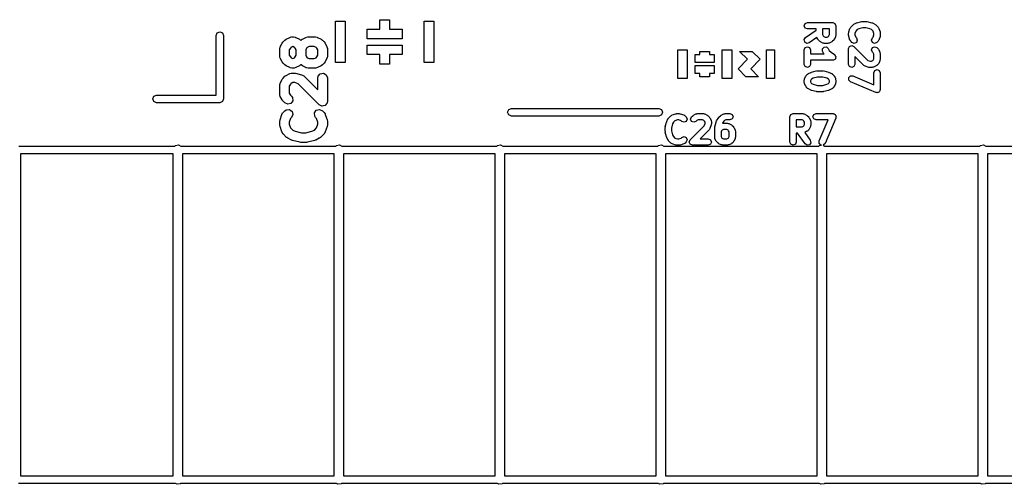
# Model space of a CAD drawing. Extents: x 99.7 to 144.3, y -109.9 to -50.
# Drawn here: x 109.4 to 124.9, y -109.9 to -102.6 of the extents above; entities that cross this region are included whole.
import ezdxf

# ---------------------------------------------------------------- set-up
doc = ezdxf.new("R2010")
doc.units = 0
doc.layers.add('BLACK', color=7, linetype='CONTINUOUS')

msp = doc.modelspace()

# ---------------------------------------------------------------- linework, layer by layer
at = {"layer": 'BLACK', "linetype": 'CONTINUOUS'}
for p, q in [((114.375, -103.275), (114.375, -102.625)), ((114.375, -102.625), (114.525, -102.625)), ((114.525, -102.625), (114.525, -103.275)), ((115.075, -102.75), (115.075, -102.6)), ((115.075, -102.6), (115.225, -102.6)), ((115.225, -102.6), (115.225, -102.75)), ((115.775, -103.275), (115.775, -102.625)), ((115.775, -102.625), (115.925, -102.625)), ((115.925, -102.625), (115.925, -103.275)), ((121.769, -102.695), (121.784, -102.66)), ((121.784, -102.66), (121.819, -102.645)), ((121.819, -102.645), (122.219, -102.645)), ((122.219, -102.645), (122.254, -102.66)), ((122.254, -102.66), (122.269, -102.695)), ((122.503, -102.717), (122.541, -102.679)), ((122.541, -102.679), (122.548, -102.676)), ((122.548, -102.676), (122.554, -102.67)), ((122.554, -102.67), (122.592, -102.651)), ((122.592, -102.651), (122.598, -102.65)), ((122.598, -102.65), (122.602, -102.647)), ((122.602, -102.647), (122.678, -102.628)), ((122.678, -102.628), (122.685, -102.629)), ((122.685, -102.629), (122.69, -102.626)), ((122.69, -102.626), (122.748, -102.626)), ((122.748, -102.626), (122.753, -102.629)), ((122.753, -102.629), (122.76, -102.628)), ((122.76, -102.628), (122.836, -102.647)), ((122.836, -102.647), (122.841, -102.65)), ((122.841, -102.65), (122.846, -102.651)), ((122.846, -102.651), (122.884, -102.67)), ((122.884, -102.67), (122.89, -102.676)), ((122.89, -102.676), (122.897, -102.679)), ((122.897, -102.679), (122.935, -102.717)), ((112.49, -102.85), (112.508, -102.808)), ((112.508, -102.808), (112.55, -102.79)), ((112.55, -102.79), (112.592, -102.808)), ((112.592, -102.808), (112.61, -102.85)), ((114.875, -102.9), (114.875, -102.75)), ((114.875, -102.75), (115.075, -102.75)), ((115.225, -102.75), (115.425, -102.75)), ((115.425, -102.75), (115.425, -102.9)), ((121.784, -102.731), (121.769, -102.695)), ((121.819, -102.745), (121.784, -102.731)), ((121.79, -102.883), (121.96, -102.764)), ((121.96, -102.745), (121.819, -102.745)), ((121.96, -102.764), (121.96, -102.745)), ((122.06, -102.745), (122.06, -102.836)), ((122.169, -102.745), (122.06, -102.745)), ((122.06, -102.836), (122.07, -102.856)), ((122.159, -102.856), (122.169, -102.836)), ((122.169, -102.836), (122.169, -102.745)), ((122.269, -102.695), (122.269, -102.848)), ((122.469, -102.81), (122.472, -102.802)), ((122.469, -102.848), (122.469, -102.81)), ((122.472, -102.794), (122.491, -102.737)), ((122.472, -102.802), (122.472, -102.794)), ((122.491, -102.737), (122.498, -102.728)), ((122.498, -102.728), (122.503, -102.717)), ((122.582, -102.779), (122.569, -102.818)), ((122.569, -102.818), (122.569, -102.84)), ((122.606, -102.755), (122.582, -102.779)), ((122.632, -102.742), (122.606, -102.755)), ((122.697, -102.726), (122.632, -102.742)), ((122.741, -102.726), (122.697, -102.726)), ((122.806, -102.742), (122.741, -102.726)), ((122.832, -102.755), (122.806, -102.742)), ((122.856, -102.779), (122.832, -102.755)), ((122.869, -102.818), (122.856, -102.779)), ((122.869, -102.84), (122.869, -102.818)), ((122.935, -102.717), (122.94, -102.728)), ((122.94, -102.728), (122.947, -102.737)), ((122.947, -102.737), (122.966, -102.794)), ((122.966, -102.794), (122.966, -102.802)), ((122.966, -102.802), (122.969, -102.81)), ((122.969, -102.81), (122.969, -102.848)), ((112.49, -103.79), (112.49, -102.85)), ((112.61, -102.85), (112.61, -103.85)), ((113.504, -103.027), (113.533, -102.97)), ((113.533, -102.97), (113.546, -102.952)), ((113.546, -102.952), (113.547, -102.951)), ((113.547, -102.951), (113.576, -102.922)), ((113.576, -102.922), (113.594, -102.909)), ((113.594, -102.909), (113.595, -102.908)), ((113.595, -102.908), (113.652, -102.879)), ((113.652, -102.879), (113.677, -102.872)), ((113.677, -102.872), (113.682, -102.873)), ((113.682, -102.873), (113.686, -102.871)), ((113.686, -102.871), (113.714, -102.871)), ((113.714, -102.871), (113.74, -102.876)), ((113.74, -102.876), (113.743, -102.879)), ((113.743, -102.879), (113.748, -102.879)), ((113.748, -102.879), (113.805, -102.908)), ((113.805, -102.908), (113.823, -102.921)), ((113.823, -102.921), (113.824, -102.922)), ((113.824, -102.922), (113.829, -102.926)), ((113.829, -102.926), (113.833, -102.922)), ((113.833, -102.922), (113.851, -102.909)), ((113.851, -102.909), (113.852, -102.908)), ((113.852, -102.908), (113.909, -102.879)), ((113.909, -102.879), (113.934, -102.872)), ((113.934, -102.872), (113.939, -102.873)), ((113.939, -102.873), (113.943, -102.871)), ((113.943, -102.871), (114.057, -102.871)), ((114.057, -102.871), (114.083, -102.876)), ((114.083, -102.876), (114.086, -102.879)), ((114.086, -102.879), (114.091, -102.879)), ((114.091, -102.879), (114.148, -102.908)), ((114.148, -102.908), (114.166, -102.921)), ((114.166, -102.921), (114.167, -102.922)), ((114.167, -102.922), (114.196, -102.951)), ((114.196, -102.951), (114.209, -102.969)), ((114.209, -102.969), (114.21, -102.97)), ((114.21, -102.97), (114.239, -103.027)), ((115.425, -102.9), (114.875, -102.9)), ((121.77, -102.915), (121.79, -102.883)), ((121.778, -102.952), (121.77, -102.915)), ((121.81, -102.973), (121.778, -102.952)), ((121.848, -102.965), (121.81, -102.973)), ((121.97, -102.879), (121.848, -102.965)), ((121.984, -102.908), (121.97, -102.879)), ((121.99, -102.913), (121.984, -102.908)), ((121.993, -102.921), (121.99, -102.913)), ((122.012, -102.94), (121.993, -102.921)), ((122.02, -102.943), (122.012, -102.94)), ((122.025, -102.949), (122.02, -102.943)), ((122.063, -102.969), (122.025, -102.949)), ((122.075, -102.969), (122.063, -102.969)), ((122.07, -102.856), (122.077, -102.864)), ((122.086, -102.974), (122.075, -102.969)), ((122.077, -102.864), (122.098, -102.874)), ((122.143, -102.974), (122.086, -102.974)), ((122.098, -102.874), (122.131, -102.874)), ((122.131, -102.874), (122.151, -102.864)), ((122.154, -102.969), (122.143, -102.974)), ((122.151, -102.864), (122.159, -102.856)), ((122.165, -102.969), (122.154, -102.969)), ((122.203, -102.949), (122.165, -102.969)), ((122.209, -102.943), (122.203, -102.949)), ((122.216, -102.94), (122.209, -102.943)), ((122.235, -102.921), (122.216, -102.94)), ((122.239, -102.913), (122.235, -102.921)), ((122.245, -102.908), (122.239, -102.913)), ((122.264, -102.87), (122.245, -102.908)), ((122.265, -102.858), (122.264, -102.87)), ((122.269, -102.848), (122.265, -102.858)), ((122.472, -102.855), (122.469, -102.848)), ((122.472, -102.863), (122.472, -102.855)), ((122.491, -102.921), (122.472, -102.863)), ((122.498, -102.929), (122.491, -102.921)), ((122.503, -102.94), (122.498, -102.929)), ((122.522, -102.959), (122.503, -102.94)), ((122.557, -102.974), (122.522, -102.959)), ((122.592, -102.959), (122.557, -102.974)), ((122.569, -102.84), (122.582, -102.878)), ((122.582, -102.878), (122.592, -102.888)), ((122.592, -102.888), (122.607, -102.924)), ((122.607, -102.924), (122.592, -102.959)), ((122.831, -102.924), (122.846, -102.888)), ((122.846, -102.959), (122.831, -102.924)), ((122.846, -102.888), (122.856, -102.878)), ((122.881, -102.974), (122.846, -102.959)), ((122.856, -102.878), (122.869, -102.84)), ((122.916, -102.959), (122.881, -102.974)), ((122.935, -102.94), (122.916, -102.959)), ((122.94, -102.929), (122.935, -102.94)), ((122.947, -102.921), (122.94, -102.929)), ((122.966, -102.863), (122.947, -102.921)), ((122.969, -102.848), (122.966, -102.855)), ((122.966, -102.855), (122.966, -102.863)), ((113.496, -103.061), (113.501, -103.035)), ((113.496, -103.175), (113.496, -103.061)), ((113.501, -103.035), (113.504, -103.032)), ((113.504, -103.032), (113.504, -103.027)), ((113.662, -103.048), (113.646, -103.078)), ((113.646, -103.078), (113.646, -103.157)), ((113.673, -103.037), (113.662, -103.048)), ((113.7, -103.023), (113.673, -103.037)), ((113.727, -103.037), (113.7, -103.023)), ((113.738, -103.048), (113.727, -103.037)), ((113.754, -103.078), (113.738, -103.048)), ((113.754, -103.157), (113.754, -103.078)), ((113.919, -103.048), (113.904, -103.078)), ((113.904, -103.078), (113.904, -103.157)), ((113.93, -103.037), (113.919, -103.048)), ((113.961, -103.021), (113.93, -103.037)), ((114.039, -103.021), (113.961, -103.021)), ((114.07, -103.037), (114.039, -103.021)), ((114.081, -103.048), (114.07, -103.037)), ((114.096, -103.078), (114.081, -103.048)), ((114.096, -103.157), (114.096, -103.078)), ((114.239, -103.027), (114.246, -103.052)), ((114.246, -103.052), (114.245, -103.057)), ((114.245, -103.057), (114.246, -103.061)), ((114.246, -103.061), (114.246, -103.175)), ((114.875, -103.15), (114.875, -103)), ((114.875, -103), (115.425, -103)), ((115.425, -103), (115.425, -103.15)), ((119.775, -103.525), (119.775, -103.075)), ((119.775, -103.075), (119.925, -103.075)), ((119.925, -103.075), (119.925, -103.525)), ((120.125, -103.15), (120.125, -103.1)), ((120.125, -103.1), (120.275, -103.1)), ((120.275, -103.1), (120.275, -103.15)), ((120.475, -103.075), (120.625, -103.075)), ((120.475, -103.525), (120.475, -103.075)), ((120.625, -103.075), (120.625, -103.525)), ((120.875, -103.225), (120.75, -103.1)), ((120.75, -103.1), (120.95, -103.1)), ((120.95, -103.1), (121.075, -103.225)), ((121.175, -103.525), (121.175, -103.075)), ((121.175, -103.075), (121.3, -103.075)), ((121.3, -103.075), (121.3, -103.525)), ((121.769, -103.076), (121.784, -103.041)), ((121.769, -103.305), (121.769, -103.076)), ((121.784, -103.041), (121.819, -103.026)), ((121.819, -103.026), (121.854, -103.041)), ((121.854, -103.041), (121.869, -103.076)), ((121.869, -103.076), (121.869, -103.14)), ((121.869, -103.14), (122.084, -103.14)), ((122.057, -103.06), (122.082, -103.031)), ((122.06, -103.099), (122.057, -103.06)), ((122.079, -103.137), (122.06, -103.099)), ((122.084, -103.14), (122.079, -103.137)), ((122.082, -103.031), (122.121, -103.029)), ((122.121, -103.029), (122.149, -103.054)), ((122.149, -103.054), (122.165, -103.085)), ((122.165, -103.085), (122.194, -103.114)), ((122.194, -103.114), (122.247, -103.149)), ((122.247, -103.149), (122.25, -103.153)), ((122.469, -103.057), (122.484, -103.022)), ((122.469, -103.305), (122.469, -103.057)), ((122.484, -103.022), (122.519, -103.007)), ((122.519, -103.007), (122.554, -103.022)), ((122.554, -103.022), (122.775, -103.242)), ((122.831, -103.076), (122.846, -103.041)), ((122.846, -103.112), (122.831, -103.076)), ((122.846, -103.041), (122.881, -103.026)), ((122.859, -103.125), (122.846, -103.112)), ((122.869, -103.145), (122.859, -103.125)), ((122.869, -103.217), (122.869, -103.145)), ((122.881, -103.026), (122.916, -103.041)), ((122.916, -103.041), (122.935, -103.06)), ((122.935, -103.06), (122.939, -103.067)), ((122.939, -103.067), (122.945, -103.073)), ((122.945, -103.073), (122.964, -103.111)), ((122.964, -103.111), (122.965, -103.123)), ((122.965, -103.123), (122.969, -103.133)), ((122.969, -103.133), (122.969, -103.229)), ((113.498, -103.179), (113.496, -103.175)), ((113.497, -103.184), (113.498, -103.179)), ((113.504, -103.209), (113.497, -103.184)), ((113.533, -103.266), (113.504, -103.209)), ((113.534, -103.267), (113.533, -103.266)), ((113.547, -103.285), (113.534, -103.267)), ((113.576, -103.314), (113.547, -103.285)), ((113.646, -103.157), (113.662, -103.188)), ((113.662, -103.188), (113.673, -103.199)), ((113.673, -103.199), (113.7, -103.213)), ((113.7, -103.213), (113.727, -103.199)), ((113.727, -103.199), (113.738, -103.188)), ((113.738, -103.188), (113.754, -103.157)), ((113.904, -103.157), (113.919, -103.188)), ((113.919, -103.188), (113.93, -103.199)), ((113.93, -103.199), (113.961, -103.214)), ((113.961, -103.214), (114.039, -103.214)), ((114.039, -103.214), (114.07, -103.199)), ((114.07, -103.199), (114.081, -103.188)), ((114.081, -103.188), (114.096, -103.157)), ((114.196, -103.285), (114.167, -103.314)), ((114.197, -103.284), (114.196, -103.285)), ((114.21, -103.266), (114.197, -103.284)), ((114.239, -103.209), (114.21, -103.266)), ((114.242, -103.201), (114.239, -103.204)), ((114.239, -103.204), (114.239, -103.209)), ((114.246, -103.175), (114.242, -103.201)), ((114.525, -103.275), (114.375, -103.275)), ((115.075, -103.15), (114.875, -103.15)), ((115.075, -103.3), (115.075, -103.15)), ((115.225, -103.3), (115.075, -103.3)), ((115.425, -103.15), (115.225, -103.15)), ((115.225, -103.15), (115.225, -103.3)), ((115.925, -103.275), (115.775, -103.275)), ((120.05, -103.275), (120.05, -103.15)), ((120.05, -103.15), (120.125, -103.15)), ((120.35, -103.275), (120.05, -103.275)), ((120.275, -103.15), (120.35, -103.15)), ((120.35, -103.15), (120.35, -103.275)), ((120.725, -103.375), (120.875, -103.225)), ((121.075, -103.225), (120.925, -103.375)), ((122.219, -103.24), (121.869, -103.24)), ((121.869, -103.24), (121.869, -103.305)), ((122.224, -103.239), (122.219, -103.24)), ((122.229, -103.24), (122.224, -103.239)), ((122.241, -103.231), (122.229, -103.24)), ((122.254, -103.226), (122.241, -103.231)), ((122.25, -103.153), (122.254, -103.155)), ((122.254, -103.155), (122.26, -103.169)), ((122.256, -103.221), (122.254, -103.226)), ((122.261, -103.218), (122.256, -103.221)), ((122.26, -103.169), (122.268, -103.181)), ((122.263, -103.204), (122.261, -103.218)), ((122.269, -103.19), (122.263, -103.204)), ((122.268, -103.181), (122.267, -103.186)), ((122.267, -103.186), (122.269, -103.19)), ((122.712, -103.321), (122.569, -103.178)), ((122.569, -103.178), (122.569, -103.305)), ((122.775, -103.242), (122.813, -103.255)), ((122.813, -103.255), (122.831, -103.255)), ((122.831, -103.255), (122.851, -103.245)), ((122.851, -103.245), (122.859, -103.237)), ((122.859, -103.237), (122.869, -103.217)), ((122.935, -103.302), (122.916, -103.321)), ((122.939, -103.294), (122.935, -103.302)), ((122.945, -103.289), (122.939, -103.294)), ((122.964, -103.251), (122.945, -103.289)), ((122.965, -103.239), (122.964, -103.251)), ((122.969, -103.229), (122.965, -103.239)), ((113.577, -103.314), (113.576, -103.314)), ((113.595, -103.328), (113.577, -103.314)), ((113.652, -103.356), (113.595, -103.328)), ((113.595, -103.479), (113.652, -103.451)), ((113.657, -103.357), (113.652, -103.356)), ((113.652, -103.451), (113.677, -103.443)), ((113.66, -103.36), (113.657, -103.357)), ((113.686, -103.364), (113.66, -103.36)), ((113.677, -103.443), (113.682, -103.444)), ((113.682, -103.444), (113.686, -103.443)), ((113.714, -103.364), (113.686, -103.364)), ((113.686, -103.443), (113.743, -103.443)), ((113.718, -103.363), (113.714, -103.364)), ((113.723, -103.364), (113.718, -103.363)), ((113.748, -103.356), (113.723, -103.364)), ((113.743, -103.443), (113.765, -103.447)), ((113.805, -103.328), (113.748, -103.356)), ((113.765, -103.447), (113.767, -103.447)), ((113.767, -103.447), (113.852, -103.475)), ((113.806, -103.327), (113.805, -103.328)), ((113.824, -103.314), (113.806, -103.327)), ((113.829, -103.31), (113.824, -103.314)), ((113.833, -103.314), (113.829, -103.31)), ((113.834, -103.314), (113.833, -103.314)), ((113.852, -103.328), (113.834, -103.314)), ((113.909, -103.356), (113.852, -103.328)), ((113.914, -103.357), (113.909, -103.356)), ((113.917, -103.36), (113.914, -103.357)), ((113.943, -103.364), (113.917, -103.36)), ((114.057, -103.364), (113.943, -103.364)), ((114.061, -103.363), (114.057, -103.364)), ((114.066, -103.364), (114.061, -103.363)), ((114.091, -103.356), (114.066, -103.364)), ((114.148, -103.328), (114.091, -103.356)), ((114.101, -103.492), (114.134, -103.453)), ((114.134, -103.453), (114.184, -103.444)), ((114.149, -103.327), (114.148, -103.328)), ((114.167, -103.314), (114.149, -103.327)), ((114.184, -103.444), (114.229, -103.47)), ((120.05, -103.45), (120.05, -103.325)), ((120.05, -103.325), (120.35, -103.325)), ((120.125, -103.45), (120.05, -103.45)), ((120.125, -103.5), (120.125, -103.45)), ((120.35, -103.45), (120.275, -103.45)), ((120.275, -103.45), (120.275, -103.5)), ((120.35, -103.325), (120.35, -103.45)), ((120.85, -103.5), (120.725, -103.375)), ((120.925, -103.375), (121.05, -103.5)), ((121.784, -103.34), (121.769, -103.305)), ((121.819, -103.355), (121.784, -103.34)), ((121.854, -103.34), (121.819, -103.355)), ((121.822, -103.46), (121.829, -103.457)), ((121.829, -103.457), (121.835, -103.451)), ((121.835, -103.451), (121.873, -103.431)), ((121.869, -103.305), (121.854, -103.34)), ((121.873, -103.431), (121.879, -103.431)), ((121.879, -103.431), (121.883, -103.428)), ((121.883, -103.428), (121.959, -103.409)), ((121.959, -103.409), (121.966, -103.41)), ((121.966, -103.41), (121.971, -103.407)), ((121.971, -103.407), (122.067, -103.407)), ((122.067, -103.407), (122.073, -103.41)), ((122.073, -103.41), (122.079, -103.409)), ((122.079, -103.409), (122.155, -103.428)), ((122.155, -103.428), (122.16, -103.431)), ((122.16, -103.431), (122.165, -103.431)), ((122.165, -103.431), (122.203, -103.451)), ((122.203, -103.451), (122.209, -103.457)), ((122.209, -103.457), (122.216, -103.46)), ((122.484, -103.34), (122.469, -103.305)), ((122.519, -103.355), (122.484, -103.34)), ((122.554, -103.34), (122.519, -103.355)), ((122.569, -103.305), (122.554, -103.34)), ((122.723, -103.326), (122.712, -103.321)), ((122.732, -103.333), (122.723, -103.326)), ((122.789, -103.352), (122.732, -103.333)), ((122.797, -103.352), (122.789, -103.352)), ((122.805, -103.355), (122.797, -103.352)), ((122.843, -103.355), (122.805, -103.355)), ((122.854, -103.35), (122.843, -103.355)), ((122.865, -103.349), (122.854, -103.35)), ((122.903, -103.33), (122.865, -103.349)), ((122.869, -103.438), (122.884, -103.403)), ((122.869, -103.629), (122.869, -103.438)), ((122.884, -103.403), (122.919, -103.388)), ((122.909, -103.324), (122.903, -103.33)), ((122.916, -103.321), (122.909, -103.324)), ((122.919, -103.388), (122.954, -103.403)), ((122.954, -103.403), (122.969, -103.438)), ((122.969, -103.438), (122.969, -103.705)), ((113.496, -103.632), (113.501, -103.606)), ((113.501, -103.606), (113.504, -103.603)), ((113.504, -103.599), (113.533, -103.541)), ((113.504, -103.603), (113.504, -103.599)), ((113.533, -103.541), (113.546, -103.523)), ((113.546, -103.523), (113.547, -103.522)), ((113.547, -103.522), (113.576, -103.493)), ((113.576, -103.493), (113.594, -103.481)), ((113.594, -103.481), (113.595, -103.479)), ((113.673, -103.608), (113.662, -103.619)), ((113.703, -103.593), (113.673, -103.608)), ((113.731, -103.593), (113.703, -103.593)), ((113.788, -103.612), (113.731, -103.593)), ((114.118, -103.942), (113.788, -103.612)), ((113.852, -103.475), (113.875, -103.488)), ((113.875, -103.488), (113.878, -103.492)), ((113.878, -103.492), (113.882, -103.493)), ((113.882, -103.493), (114.096, -103.708)), ((114.096, -103.518), (114.101, -103.492)), ((114.096, -103.708), (114.096, -103.518)), ((114.229, -103.47), (114.246, -103.518)), ((114.246, -103.518), (114.246, -103.889)), ((119.925, -103.525), (119.775, -103.525)), ((120.275, -103.5), (120.125, -103.5)), ((120.625, -103.525), (120.475, -103.525)), ((121.05, -103.5), (120.85, -103.5)), ((121.3, -103.525), (121.175, -103.525)), ((121.769, -103.552), (121.774, -103.542)), ((121.769, -103.59), (121.769, -103.552)), ((121.774, -103.601), (121.769, -103.59)), ((121.774, -103.53), (121.793, -103.492)), ((121.774, -103.542), (121.774, -103.53)), ((121.774, -103.613), (121.774, -103.601)), ((121.793, -103.651), (121.774, -103.613)), ((121.793, -103.492), (121.8, -103.487)), ((121.8, -103.487), (121.803, -103.479)), ((121.803, -103.479), (121.822, -103.46)), ((121.879, -103.544), (121.869, -103.564)), ((121.869, -103.564), (121.869, -103.579)), ((121.869, -103.579), (121.879, -103.599)), ((121.887, -103.536), (121.879, -103.544)), ((121.879, -103.599), (121.887, -103.607)), ((121.913, -103.523), (121.887, -103.536)), ((121.887, -103.607), (121.913, -103.619)), ((121.978, -103.507), (121.913, -103.523)), ((122.061, -103.507), (121.978, -103.507)), ((122.125, -103.523), (122.061, -103.507)), ((122.151, -103.536), (122.125, -103.523)), ((122.125, -103.619), (122.151, -103.607)), ((122.159, -103.544), (122.151, -103.536)), ((122.151, -103.607), (122.159, -103.599)), ((122.169, -103.564), (122.159, -103.544)), ((122.159, -103.599), (122.169, -103.579)), ((122.169, -103.579), (122.169, -103.564)), ((122.216, -103.46), (122.235, -103.479)), ((122.235, -103.479), (122.239, -103.487)), ((122.239, -103.487), (122.245, -103.492)), ((122.245, -103.492), (122.264, -103.53)), ((122.264, -103.613), (122.245, -103.651)), ((122.264, -103.53), (122.265, -103.542)), ((122.265, -103.601), (122.264, -103.613)), ((122.265, -103.542), (122.269, -103.552)), ((122.269, -103.59), (122.265, -103.601)), ((122.269, -103.552), (122.269, -103.59)), ((122.473, -103.514), (122.5, -103.487)), ((122.473, -103.552), (122.473, -103.514)), ((122.499, -103.579), (122.473, -103.552)), ((122.899, -103.751), (122.499, -103.579)), ((122.5, -103.487), (122.539, -103.487)), ((122.539, -103.487), (122.869, -103.629)), ((113.496, -103.775), (113.496, -103.632)), ((113.662, -103.619), (113.646, -103.65)), ((113.646, -103.65), (113.646, -103.757)), ((113.646, -103.757), (113.662, -103.788)), ((121.8, -103.656), (121.793, -103.651)), ((121.803, -103.664), (121.8, -103.656)), ((121.822, -103.683), (121.803, -103.664)), ((121.829, -103.686), (121.822, -103.683)), ((121.835, -103.692), (121.829, -103.686)), ((121.873, -103.711), (121.835, -103.692)), ((121.879, -103.712), (121.873, -103.711)), ((121.883, -103.715), (121.879, -103.712)), ((121.959, -103.734), (121.883, -103.715)), ((121.913, -103.619), (121.978, -103.636)), ((121.966, -103.733), (121.959, -103.734)), ((121.971, -103.736), (121.966, -103.733)), ((122.067, -103.736), (121.971, -103.736)), ((121.978, -103.636), (122.061, -103.636)), ((122.061, -103.636), (122.125, -103.619)), ((122.073, -103.733), (122.067, -103.736)), ((122.079, -103.734), (122.073, -103.733)), ((122.155, -103.715), (122.079, -103.734)), ((122.16, -103.712), (122.155, -103.715)), ((122.165, -103.711), (122.16, -103.712)), ((122.203, -103.692), (122.165, -103.711)), ((122.209, -103.686), (122.203, -103.692)), ((122.216, -103.683), (122.209, -103.686)), ((122.235, -103.664), (122.216, -103.683)), ((122.239, -103.656), (122.235, -103.664)), ((122.245, -103.651), (122.239, -103.656)), ((122.91, -103.751), (122.899, -103.751)), ((122.919, -103.755), (122.91, -103.751)), ((122.928, -103.751), (122.919, -103.755)), ((122.938, -103.751), (122.928, -103.751)), ((122.945, -103.744), (122.938, -103.751)), ((122.954, -103.74), (122.945, -103.744)), ((122.958, -103.731), (122.954, -103.74)), ((122.965, -103.724), (122.958, -103.731)), ((122.969, -103.705), (122.965, -103.714)), ((122.965, -103.714), (122.965, -103.724)), ((111.49, -103.85), (111.508, -103.808)), ((111.508, -103.892), (111.49, -103.85)), ((111.508, -103.808), (111.55, -103.79)), ((111.55, -103.91), (111.508, -103.892)), ((111.55, -103.79), (112.49, -103.79)), ((112.55, -103.91), (111.55, -103.91)), ((112.592, -103.892), (112.55, -103.91)), ((112.61, -103.85), (112.592, -103.892)), ((113.498, -103.779), (113.496, -103.775)), ((113.497, -103.784), (113.498, -103.779)), ((113.504, -103.809), (113.497, -103.784)), ((113.533, -103.866), (113.504, -103.809)), ((113.534, -103.867), (113.533, -103.866)), ((113.547, -103.885), (113.534, -103.867)), ((113.576, -103.914), (113.547, -103.885)), ((113.622, -103.935), (113.576, -103.914)), ((113.672, -103.922), (113.622, -103.935)), ((113.662, -103.788), (113.682, -103.808)), ((113.701, -103.88), (113.672, -103.922)), ((113.682, -103.808), (113.697, -103.829)), ((113.697, -103.829), (113.701, -103.88)), ((114.242, -103.915), (114.227, -103.932)), ((114.243, -103.91), (114.242, -103.915)), ((114.244, -103.909), (114.243, -103.91)), ((114.246, -103.889), (114.244, -103.905)), ((114.244, -103.905), (114.244, -103.909)), ((113.529, -104.094), (113.541, -104.071)), ((113.541, -104.071), (113.545, -104.069)), ((113.545, -104.069), (113.547, -104.065)), ((113.547, -104.065), (113.576, -104.036)), ((113.576, -104.036), (113.597, -104.021)), ((113.597, -104.021), (113.648, -104.017)), ((113.648, -104.017), (113.69, -104.046)), ((113.69, -104.046), (113.703, -104.096)), ((114.042, -104.07), (114.071, -104.028)), ((114.046, -104.121), (114.042, -104.07)), ((114.071, -104.028), (114.121, -104.015)), ((114.139, -103.952), (114.118, -103.942)), ((114.121, -104.015), (114.167, -104.036)), ((114.158, -103.963), (114.139, -103.952)), ((114.162, -103.963), (114.158, -103.963)), ((114.165, -103.964), (114.162, -103.963)), ((114.187, -103.958), (114.165, -103.964)), ((114.167, -104.036), (114.196, -104.065)), ((114.209, -103.954), (114.187, -103.958)), ((114.196, -104.065), (114.211, -104.086)), ((114.211, -103.952), (114.209, -103.954)), ((114.214, -103.951), (114.211, -103.952)), ((114.227, -103.932), (114.214, -103.951)), ((117.09, -104.06), (117.108, -104.018)), ((117.108, -104.102), (117.09, -104.06)), ((117.108, -104.018), (117.15, -104)), ((117.15, -104), (119.475, -104)), ((119.475, -104), (119.517, -104.018)), ((119.517, -104.018), (119.535, -104.06)), ((119.535, -104.06), (119.517, -104.102)), ((119.752, -104.084), (119.76, -104.081)), ((119.76, -104.081), (119.798, -104.081)), ((119.798, -104.081), (119.805, -104.084)), ((120.073, -104.085), (120.083, -104.081)), ((120.083, -104.081), (120.179, -104.081)), ((120.179, -104.081), (120.189, -104.085)), ((120.511, -104.085), (120.521, -104.081)), ((120.521, -104.081), (120.598, -104.081)), ((120.598, -104.081), (120.633, -104.096)), ((121.56, -104.096), (121.595, -104.081)), ((121.595, -104.081), (121.748, -104.081)), ((121.748, -104.081), (121.758, -104.085)), ((121.922, -104.096), (121.957, -104.081)), ((121.957, -104.081), (122.224, -104.081)), ((122.224, -104.081), (122.233, -104.085)), ((113.496, -104.204), (113.5, -104.181)), ((113.496, -104.261), (113.496, -104.204)), ((113.5, -104.18), (113.529, -104.094)), ((113.5, -104.181), (113.5, -104.18)), ((113.666, -104.158), (113.646, -104.216)), ((113.646, -104.216), (113.646, -104.249)), ((113.682, -104.142), (113.666, -104.158)), ((113.703, -104.096), (113.682, -104.142)), ((114.061, -104.142), (114.046, -104.121)), ((114.077, -104.158), (114.061, -104.142)), ((114.096, -104.216), (114.077, -104.158)), ((114.096, -104.249), (114.096, -104.216)), ((114.211, -104.086), (114.211, -104.091)), ((114.211, -104.091), (114.214, -104.094)), ((114.214, -104.094), (114.243, -104.18)), ((114.243, -104.18), (114.246, -104.202)), ((114.246, -104.202), (114.246, -104.204)), ((114.246, -104.204), (114.246, -104.261)), ((117.15, -104.12), (117.108, -104.102)), ((119.475, -104.12), (117.15, -104.12)), ((119.517, -104.102), (119.475, -104.12)), ((119.578, -104.29), (119.597, -104.214)), ((119.597, -104.214), (119.6, -104.209)), ((119.6, -104.209), (119.601, -104.204)), ((119.601, -104.204), (119.62, -104.166)), ((119.62, -104.166), (119.626, -104.16)), ((119.626, -104.16), (119.629, -104.153)), ((119.629, -104.153), (119.667, -104.115)), ((119.667, -104.115), (119.678, -104.11)), ((119.678, -104.11), (119.687, -104.103)), ((119.687, -104.103), (119.744, -104.084)), ((119.705, -104.218), (119.692, -104.244)), ((119.729, -104.194), (119.705, -104.218)), ((119.768, -104.181), (119.729, -104.194)), ((119.744, -104.084), (119.752, -104.084)), ((119.79, -104.181), (119.768, -104.181)), ((119.828, -104.194), (119.79, -104.181)), ((119.805, -104.084), (119.813, -104.084)), ((119.813, -104.084), (119.871, -104.103)), ((119.838, -104.204), (119.828, -104.194)), ((119.874, -104.219), (119.838, -104.204)), ((119.871, -104.103), (119.879, -104.11)), ((119.909, -104.204), (119.874, -104.219)), ((119.879, -104.11), (119.89, -104.115)), ((119.89, -104.115), (119.909, -104.134)), ((119.909, -104.134), (119.924, -104.169)), ((119.924, -104.169), (119.909, -104.204)), ((119.976, -104.169), (119.991, -104.134)), ((119.991, -104.204), (119.976, -104.169)), ((119.991, -104.134), (120.01, -104.115)), ((120.026, -104.219), (119.991, -104.204)), ((120.01, -104.115), (120.017, -104.111)), ((120.017, -104.111), (120.023, -104.105)), ((120.023, -104.105), (120.061, -104.086)), ((120.062, -104.204), (120.026, -104.219)), ((120.061, -104.086), (120.073, -104.085)), ((120.075, -104.191), (120.062, -104.204)), ((120.095, -104.181), (120.075, -104.191)), ((120.167, -104.181), (120.095, -104.181)), ((120.187, -104.191), (120.167, -104.181)), ((120.195, -104.199), (120.187, -104.191)), ((120.189, -104.085), (120.201, -104.086)), ((120.205, -104.219), (120.195, -104.199)), ((120.201, -104.086), (120.239, -104.105)), ((120.205, -104.237), (120.205, -104.219)), ((120.239, -104.105), (120.244, -104.111)), ((120.244, -104.111), (120.252, -104.115)), ((120.252, -104.115), (120.271, -104.134)), ((120.271, -104.134), (120.274, -104.141)), ((120.274, -104.141), (120.28, -104.147)), ((120.28, -104.147), (120.299, -104.185)), ((120.299, -104.185), (120.3, -104.196)), ((120.3, -104.196), (120.305, -104.207)), ((120.305, -104.207), (120.305, -104.245)), ((120.359, -104.29), (120.378, -104.214)), ((120.378, -104.214), (120.383, -104.207)), ((120.383, -104.207), (120.385, -104.198)), ((120.385, -104.198), (120.423, -104.141)), ((120.423, -104.141), (120.427, -104.138)), ((120.427, -104.138), (120.429, -104.134)), ((120.429, -104.134), (120.448, -104.115)), ((120.448, -104.115), (120.456, -104.111)), ((120.456, -104.111), (120.461, -104.105)), ((120.461, -104.105), (120.499, -104.086)), ((120.503, -104.201), (120.481, -104.234)), ((120.481, -104.234), (120.483, -104.233)), ((120.483, -104.233), (120.56, -104.233)), ((120.499, -104.086), (120.511, -104.085)), ((120.513, -104.191), (120.503, -104.201)), ((120.533, -104.181), (120.513, -104.191)), ((120.598, -104.181), (120.533, -104.181)), ((120.56, -104.233), (120.57, -104.238)), ((120.633, -104.166), (120.598, -104.181)), ((120.633, -104.096), (120.648, -104.131)), ((120.648, -104.131), (120.633, -104.166)), ((121.545, -104.131), (121.56, -104.096)), ((121.545, -104.531), (121.545, -104.131)), ((121.645, -104.181), (121.645, -104.29)), ((121.736, -104.181), (121.645, -104.181)), ((121.756, -104.191), (121.736, -104.181)), ((121.764, -104.199), (121.756, -104.191)), ((121.758, -104.085), (121.77, -104.086)), ((121.774, -104.219), (121.764, -104.199)), ((121.77, -104.086), (121.808, -104.105)), ((121.774, -104.252), (121.774, -104.219)), ((121.808, -104.105), (121.813, -104.111)), ((121.813, -104.111), (121.821, -104.115)), ((121.821, -104.115), (121.84, -104.134)), ((121.84, -104.134), (121.843, -104.141)), ((121.843, -104.141), (121.849, -104.147)), ((121.849, -104.147), (121.869, -104.185)), ((121.869, -104.185), (121.869, -104.196)), ((121.869, -104.196), (121.874, -104.207)), ((121.874, -104.207), (121.874, -104.264)), ((121.907, -104.131), (121.922, -104.096)), ((121.922, -104.166), (121.907, -104.131)), ((121.957, -104.181), (121.922, -104.166)), ((122.148, -104.181), (121.957, -104.181)), ((122.006, -104.511), (122.148, -104.181)), ((122.27, -104.151), (122.098, -104.551)), ((122.233, -104.085), (122.244, -104.085)), ((122.244, -104.085), (122.25, -104.092)), ((122.25, -104.092), (122.259, -104.096)), ((122.259, -104.096), (122.263, -104.105)), ((122.263, -104.105), (122.27, -104.112)), ((122.27, -104.112), (122.27, -104.122)), ((122.27, -104.122), (122.274, -104.131)), ((122.274, -104.131), (122.27, -104.14)), ((122.27, -104.14), (122.27, -104.151)), ((113.497, -104.262), (113.496, -104.261)), ((113.5, -104.284), (113.497, -104.262)), ((113.529, -104.37), (113.5, -104.284)), ((113.532, -104.374), (113.529, -104.37)), ((113.532, -104.378), (113.532, -104.374)), ((113.547, -104.399), (113.532, -104.378)), ((113.646, -104.249), (113.666, -104.306)), ((113.666, -104.306), (113.702, -104.342)), ((113.702, -104.342), (113.74, -104.361)), ((113.74, -104.361), (113.838, -104.386)), ((113.838, -104.386), (113.905, -104.386)), ((113.905, -104.386), (114.002, -104.361)), ((114.002, -104.361), (114.041, -104.342)), ((114.041, -104.342), (114.077, -104.306)), ((114.077, -104.306), (114.096, -104.249)), ((114.214, -104.37), (114.202, -104.393)), ((114.243, -104.284), (114.214, -104.37)), ((114.246, -104.261), (114.243, -104.283)), ((114.243, -104.283), (114.243, -104.284)), ((119.576, -104.302), (119.579, -104.297)), ((119.576, -104.36), (119.576, -104.302)), ((119.579, -104.365), (119.576, -104.36)), ((119.579, -104.297), (119.578, -104.29)), ((119.578, -104.372), (119.579, -104.365)), ((119.597, -104.448), (119.578, -104.372)), ((119.692, -104.244), (119.676, -104.309)), ((119.676, -104.309), (119.676, -104.353)), ((119.676, -104.353), (119.692, -104.418)), ((119.972, -104.496), (120.192, -104.275)), ((120.271, -104.338), (120.128, -104.481)), ((120.192, -104.275), (120.205, -104.237)), ((120.276, -104.327), (120.271, -104.338)), ((120.283, -104.318), (120.276, -104.327)), ((120.302, -104.261), (120.283, -104.318)), ((120.305, -104.245), (120.302, -104.253)), ((120.302, -104.253), (120.302, -104.261)), ((120.357, -104.302), (120.36, -104.297)), ((120.357, -104.455), (120.357, -104.302)), ((120.36, -104.297), (120.359, -104.29)), ((120.467, -104.351), (120.457, -104.371)), ((120.457, -104.371), (120.457, -104.443)), ((120.475, -104.343), (120.467, -104.351)), ((120.495, -104.333), (120.475, -104.343)), ((120.548, -104.333), (120.495, -104.333)), ((120.568, -104.343), (120.548, -104.333)), ((120.576, -104.351), (120.568, -104.343)), ((120.57, -104.238), (120.582, -104.239)), ((120.586, -104.371), (120.576, -104.351)), ((120.582, -104.239), (120.62, -104.258)), ((120.586, -104.443), (120.586, -104.371)), ((120.62, -104.258), (120.625, -104.264)), ((120.625, -104.264), (120.633, -104.267)), ((120.633, -104.267), (120.652, -104.286)), ((120.652, -104.286), (120.655, -104.294)), ((120.655, -104.294), (120.661, -104.299)), ((120.661, -104.299), (120.68, -104.337)), ((120.68, -104.337), (120.681, -104.349)), ((120.681, -104.349), (120.686, -104.36)), ((120.686, -104.36), (120.686, -104.455)), ((121.645, -104.29), (121.736, -104.29)), ((121.664, -104.39), (121.645, -104.39)), ((121.645, -104.39), (121.645, -104.531)), ((121.783, -104.56), (121.664, -104.39)), ((121.736, -104.29), (121.756, -104.28)), ((121.756, -104.28), (121.764, -104.273)), ((121.764, -104.273), (121.774, -104.252)), ((121.808, -104.366), (121.779, -104.38)), ((121.779, -104.38), (121.865, -104.502)), ((121.813, -104.36), (121.808, -104.366)), ((121.821, -104.357), (121.813, -104.36)), ((121.84, -104.338), (121.821, -104.357)), ((121.843, -104.33), (121.84, -104.338)), ((121.849, -104.325), (121.843, -104.33)), ((121.869, -104.287), (121.849, -104.325)), ((121.874, -104.264), (121.869, -104.275)), ((121.869, -104.275), (121.869, -104.287)), ((113.604, -104.457), (113.547, -104.399)), ((113.606, -104.457), (113.604, -104.457)), ((113.624, -104.471), (113.606, -104.457)), ((113.681, -104.499), (113.624, -104.471)), ((113.684, -104.5), (113.681, -104.499)), ((113.696, -104.505), (113.684, -104.5)), ((113.81, -104.533), (113.696, -104.505)), ((113.814, -104.533), (113.81, -104.533)), ((113.829, -104.536), (113.814, -104.533)), ((113.914, -104.536), (113.829, -104.536)), ((113.918, -104.535), (113.914, -104.536)), ((113.932, -104.533), (113.918, -104.535)), ((114.047, -104.505), (113.932, -104.533)), ((114.05, -104.503), (114.047, -104.505)), ((114.062, -104.499), (114.05, -104.503)), ((114.119, -104.471), (114.062, -104.499)), ((114.12, -104.469), (114.119, -104.471)), ((114.139, -104.457), (114.12, -104.469)), ((114.196, -104.399), (114.139, -104.457)), ((114.198, -104.395), (114.196, -104.399)), ((114.202, -104.393), (114.198, -104.395)), ((119.6, -104.452), (119.597, -104.448)), ((119.601, -104.458), (119.6, -104.452)), ((119.62, -104.496), (119.601, -104.458)), ((119.626, -104.502), (119.62, -104.496)), ((119.629, -104.509), (119.626, -104.502)), ((119.667, -104.547), (119.629, -104.509)), ((119.678, -104.552), (119.667, -104.547)), ((119.692, -104.418), (119.705, -104.444)), ((119.705, -104.444), (119.729, -104.468)), ((119.729, -104.468), (119.768, -104.481)), ((119.768, -104.481), (119.79, -104.481)), ((119.79, -104.481), (119.828, -104.468)), ((119.828, -104.468), (119.838, -104.458)), ((119.838, -104.458), (119.874, -104.443)), ((119.874, -104.443), (119.909, -104.458)), ((119.89, -104.547), (119.879, -104.552)), ((119.909, -104.528), (119.89, -104.547)), ((119.909, -104.458), (119.924, -104.493)), ((119.924, -104.493), (119.909, -104.528)), ((119.957, -104.531), (119.972, -104.496)), ((119.972, -104.566), (119.957, -104.531)), ((120.128, -104.481), (120.255, -104.481)), ((120.255, -104.481), (120.29, -104.496)), ((120.29, -104.496), (120.305, -104.531)), ((120.305, -104.531), (120.29, -104.566)), ((120.362, -104.466), (120.357, -104.455)), ((120.362, -104.477), (120.362, -104.466)), ((120.381, -104.515), (120.362, -104.477)), ((120.388, -104.521), (120.381, -104.515)), ((120.391, -104.528), (120.388, -104.521)), ((120.41, -104.547), (120.391, -104.528)), ((120.417, -104.55), (120.41, -104.547)), ((120.457, -104.443), (120.467, -104.463)), ((120.467, -104.463), (120.475, -104.471)), ((120.475, -104.471), (120.495, -104.481)), ((120.495, -104.481), (120.548, -104.481)), ((120.548, -104.481), (120.568, -104.471)), ((120.568, -104.471), (120.576, -104.463)), ((120.576, -104.463), (120.586, -104.443)), ((120.633, -104.547), (120.625, -104.55)), ((120.652, -104.528), (120.633, -104.547)), ((120.655, -104.521), (120.652, -104.528)), ((120.661, -104.515), (120.655, -104.521)), ((120.68, -104.477), (120.661, -104.515)), ((120.681, -104.466), (120.68, -104.477)), ((120.686, -104.455), (120.681, -104.466)), ((121.56, -104.566), (121.545, -104.531)), ((121.645, -104.531), (121.631, -104.566)), ((121.873, -104.54), (121.852, -104.572)), ((121.865, -104.502), (121.873, -104.54)), ((122.006, -104.55), (122.006, -104.511)), ((109.379, -104.595), (111.839, -104.595)), ((111.839, -104.595), (111.85, -104.583)), ((111.85, -104.583), (111.9, -104.574)), ((111.9, -104.574), (111.936, -104.595)), ((111.936, -104.595), (114.379, -104.595)), ((114.379, -104.595), (114.39, -104.583)), ((114.39, -104.583), (114.44, -104.574)), ((114.44, -104.574), (114.476, -104.595)), ((114.476, -104.595), (116.919, -104.595)), ((116.919, -104.595), (116.93, -104.583)), ((116.93, -104.583), (116.98, -104.574)), ((116.98, -104.574), (117.016, -104.595)), ((117.016, -104.595), (119.459, -104.595)), ((119.459, -104.595), (119.47, -104.583)), ((119.47, -104.583), (119.52, -104.574)), ((119.52, -104.574), (119.556, -104.595)), ((119.556, -104.595), (121.999, -104.595)), ((119.687, -104.559), (119.678, -104.552)), ((119.744, -104.578), (119.687, -104.559)), ((119.752, -104.578), (119.744, -104.578)), ((119.76, -104.581), (119.752, -104.578)), ((119.798, -104.581), (119.76, -104.581)), ((119.805, -104.578), (119.798, -104.581)), ((119.813, -104.578), (119.805, -104.578)), ((119.871, -104.559), (119.813, -104.578)), ((119.879, -104.552), (119.871, -104.559)), ((120.007, -104.581), (119.972, -104.566)), ((120.255, -104.581), (120.007, -104.581)), ((120.29, -104.566), (120.255, -104.581)), ((120.423, -104.557), (120.417, -104.55)), ((120.461, -104.576), (120.423, -104.557)), ((120.473, -104.576), (120.461, -104.576)), ((120.483, -104.581), (120.473, -104.576)), ((120.56, -104.581), (120.483, -104.581)), ((120.57, -104.576), (120.56, -104.581)), ((120.582, -104.576), (120.57, -104.576)), ((120.62, -104.557), (120.582, -104.576)), ((120.625, -104.55), (120.62, -104.557)), ((121.595, -104.581), (121.56, -104.566)), ((121.631, -104.566), (121.595, -104.581)), ((121.815, -104.58), (121.783, -104.56)), ((121.852, -104.572), (121.815, -104.58)), ((121.999, -104.595), (122.01, -104.583)), ((122.033, -104.577), (122.006, -104.55)), ((122.01, -104.583), (122.044, -104.577)), ((122.044, -104.577), (122.033, -104.577)), ((122.071, -104.577), (122.066, -104.577)), ((122.066, -104.577), (122.096, -104.595)), ((122.098, -104.551), (122.071, -104.577)), ((122.096, -104.595), (124.539, -104.595)), ((124.539, -104.595), (124.55, -104.583)), ((124.55, -104.583), (124.6, -104.574)), ((124.6, -104.574), (124.636, -104.595)), ((124.636, -104.595), (127.079, -104.595)), ((109.405, -104.715), (109.405, -109.795)), ((111.812, -104.715), (109.405, -104.715)), ((111.812, -109.795), (111.812, -104.715)), ((111.962, -104.715), (111.962, -109.795)), ((114.352, -104.715), (111.962, -104.715)), ((114.352, -109.795), (114.352, -104.715)), ((114.502, -104.715), (114.502, -109.795)), ((116.892, -104.715), (114.502, -104.715)), ((116.892, -109.795), (116.892, -104.715)), ((117.042, -104.715), (117.042, -109.795)), ((119.432, -104.715), (117.042, -104.715)), ((119.432, -109.795), (119.432, -104.715)), ((119.582, -104.715), (119.582, -109.795)), ((121.972, -104.715), (119.582, -104.715)), ((121.972, -109.795), (121.972, -104.715)), ((122.122, -104.715), (122.122, -109.795)), ((124.512, -104.715), (122.122, -104.715)), ((124.512, -109.795), (124.512, -104.715)), ((124.662, -104.715), (124.662, -109.795)), ((127.052, -104.715), (124.662, -104.715)), ((109.405, -109.795), (111.812, -109.795)), ((111.962, -109.795), (114.352, -109.795)), ((114.502, -109.795), (116.892, -109.795)), ((117.042, -109.795), (119.432, -109.795)), ((119.582, -109.795), (121.972, -109.795)), ((122.122, -109.795), (124.512, -109.795)), ((124.662, -109.795), (127.052, -109.795)), ((111.85, -109.915), (109.372, -109.915)), ((111.874, -109.929), (111.85, -109.915)), ((111.925, -109.92), (111.874, -109.929)), ((111.929, -109.915), (111.925, -109.92)), ((114.39, -109.915), (111.929, -109.915)), ((114.414, -109.929), (114.39, -109.915)), ((114.465, -109.92), (114.414, -109.929)), ((114.469, -109.915), (114.465, -109.92)), ((116.93, -109.915), (114.469, -109.915)), ((116.954, -109.929), (116.93, -109.915)), ((117.005, -109.92), (116.954, -109.929)), ((117.009, -109.915), (117.005, -109.92)), ((119.47, -109.915), (117.009, -109.915)), ((119.494, -109.929), (119.47, -109.915)), ((119.545, -109.92), (119.494, -109.929)), ((119.549, -109.915), (119.545, -109.92)), ((122.01, -109.915), (119.549, -109.915)), ((122.034, -109.929), (122.01, -109.915)), ((122.085, -109.92), (122.034, -109.929)), ((122.089, -109.915), (122.085, -109.92)), ((124.55, -109.915), (122.089, -109.915)), ((124.574, -109.929), (124.55, -109.915)), ((124.625, -109.92), (124.574, -109.929)), ((124.629, -109.915), (124.625, -109.92)), ((127.09, -109.915), (124.629, -109.915))]:
    msp.add_line(p, q, dxfattribs=at)

doc.saveas('drawing.dxf')
